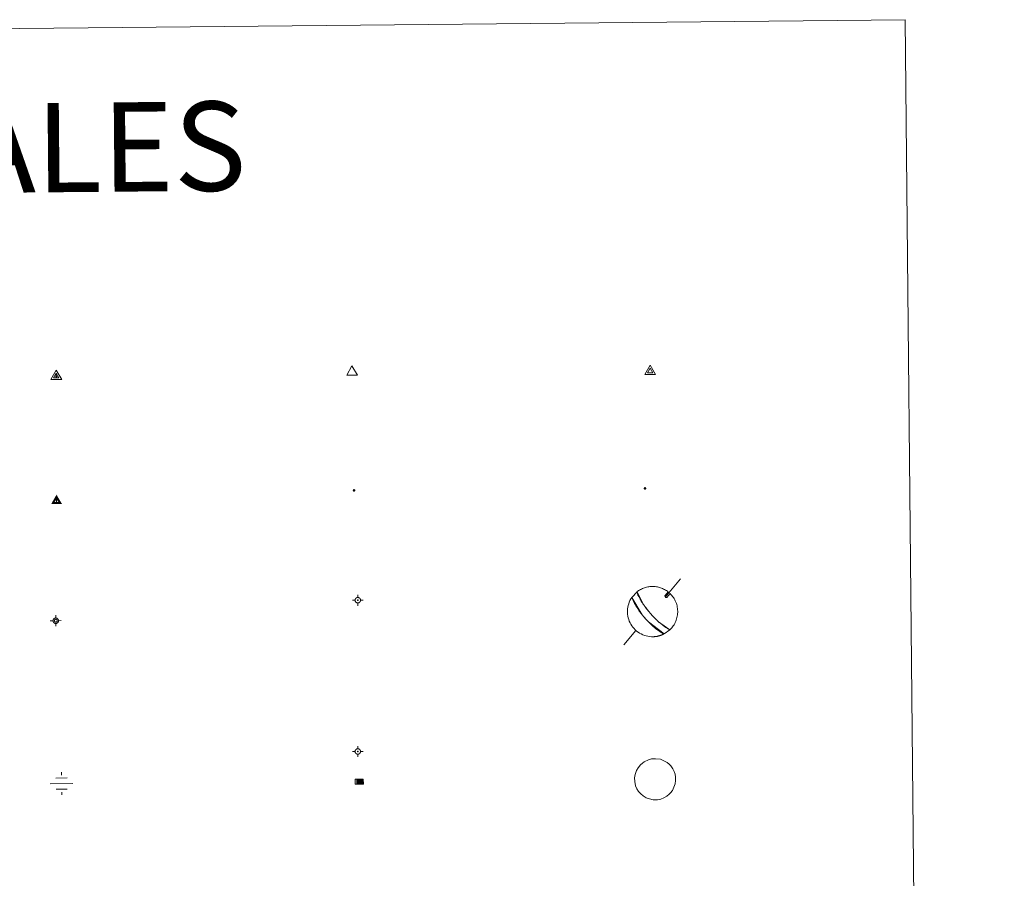
# Model space of a CAD drawing. Units: metres. Extents: x 565770 to 570254, y 4714469 to 4717483.
# Drawn here: x 566384 to 566549, y 4716065 to 4716209 of the extents above; entities that cross this region are included whole.
import ezdxf
from ezdxf.enums import TextEntityAlignment as Align

# ---------------------------------------------------------------- set-up
doc = ezdxf.new("R2010")
doc.units = ezdxf.units.M
doc.header["$MEASUREMENT"] = 0
for name, color, linetype, lineweight in [('Carátula', 7, 'Continuous', 5), ('Level 13', 5, 'Continuous', 0), ('Level 63', 7, 'Continuous', 0), ('Level 7', 1, 'Continuous', 0), ('Level 8', 19, 'Continuous', 0), ('Level 9', 7, 'Continuous', 0)]:
    doc.layers.add(name, color=color, linetype=linetype, lineweight=lineweight)
doc.styles.add('Arial', font='ARIAL.TTF', dxfattribs={"height": 0.2})

# ---------------------------------------------------------------- blocks, each defined once
blk = doc.blocks.new('5VG4OR')
at = {"layer": 'Carátula', "color": 250, "linetype": 'Continuous', "lineweight": 5}
blk.add_3dface([(9, -5.9), (-9, -5.9), (0, 9.7)], dxfattribs=at)
blk = doc.blocks.new('5VROI')
at = {"layer": 'Carátula', "color": 250, "linetype": 'Continuous', "lineweight": 5}
for points in [[(8.9, -5.2), (-9.1, -5.2), (-0.2, 10.4)], [(-0.2, 5.2), (4.3, -2.6), (-4.7, -2.6)]]:
    blk.add_3dface(points, dxfattribs=at)
blk = doc.blocks.new('5VG1OR')
at = {"layer": 'Carátula', "linetype": 'Continuous', "lineweight": 5}
h = blk.add_hatch(color=1, dxfattribs=at)
edge = h.paths.add_edge_path()
edge.add_arc((0, 0), 0.75, 359.999, 719.999)
at = {"layer": 'Carátula', "color": 250, "linetype": 'Continuous', "lineweight": 5}
for p, q in [((0, 5.2), (-0.1, 0.7)), ((-0.1, 0.7), (0, 5.2)), ((-0.1, -0.8), (-0.1, -2.6)), ((-0.1, -2.6), (-0.1, -0.8))]:
    blk.add_line(p, q, dxfattribs=at)
at = {"layer": 'Carátula', "color": 250, "linetype": 'Continuous', "lineweight": 5, "flags": 128}
for points in [[(0, 5.2), (-4.6, -2.6), (-0.1, -2.6)], [(-0.1, -2.6), (4.4, -2.6), (0, 5.2)]]:
    blk.add_lwpolyline(points, dxfattribs=at)
at = {"layer": 'Carátula', "color": 250, "linetype": 'Continuous', "lineweight": 5, "extrusion": (0, 0, -1)}
for start, end in [(272.8103, 87.2175), (87.1918, 272.8103)]:
    blk.add_arc((0, 0, 0), 0.75, start, end, dxfattribs=at)
at = {"layer": 'Carátula', "color": 250, "linetype": 'Continuous', "lineweight": 5}
blk.add_3dface([(9, -5.2), (-9, -5.2), (-0.1, 10.4)], dxfattribs=at)
blk = doc.blocks.new('5NIVA')
at = {"layer": 'Carátula', "color": 7, "linetype": 'Continuous', "lineweight": 5, "flags": 128}
for points in [[(3.9, -0.1), (3.9, 0.1), (3.9, 0.3), (3.9, 0.5), (3.8, 0.7), (3.8, 0.9), (3.7, 1.1), (3.6, 1.3), (3.6, 1.4), (3.5, 1.6), (3.4, 1.8), (3.3, 2), (3.2, 2.1), (3, 2.3), (2.9, 2.5), (2.8, 2.6), (2.6, 2.7), (2.5, 2.8), (2.3, 3), (2.2, 3.1), (2, 3.2), (1.8, 3.3), (1.6, 3.4), (1.4, 3.4), (1.3, 3.5), (1, 3.6), (0.9, 3.6), (0.7, 3.7), (0.5, 3.7), (0.3, 3.7), (0.1, 3.7), (-0.1, 3.7), (-0.3, 3.7), (-0.5, 3.7), (-0.7, 3.6), (-0.9, 3.6), (-1.1, 3.5), (-1.3, 3.4), (-1.4, 3.4), (-1.6, 3.3), (-1.8, 3.2), (-2, 3.1), (-2.1, 3), (-2.3, 2.8), (-2.5, 2.7), (-2.6, 2.6), (-2.7, 2.5), (-2.9, 2.3), (-3, 2.1), (-3.1, 2), (-3.2, 1.8), (-3.3, 1.6), (-3.4, 1.4), (-3.5, 1.3), (-3.5, 1.1), (-3.6, 0.9), (-3.6, 0.7), (-3.7, 0.5), (-3.7, 0.3), (-3.7, 0.1), (-3.7, -0.1), (-3.7, -0.3), (-3.7, -0.5), (-3.7, -0.7), (-3.6, -0.9), (-3.6, -1.1), (-3.5, -1.3), (-3.5, -1.5), (-3.4, -1.6), (-3.3, -1.8), (-3.2, -2), (-3.1, -2.2), (-3, -2.3), (-2.9, -2.5), (-2.7, -2.7), (-2.6, -2.8), (-2.5, -2.9), (-2.3, -3.1), (-2.1, -3.2), (-2, -3.3), (-1.8, -3.4), (-1.6, -3.5), (-1.5, -3.6), (-1.3, -3.7), (-1.1, -3.7), (-0.9, -3.8), (-0.7, -3.8), (-0.5, -3.9), (-0.3, -3.9), (-0.1, -3.9), (0.1, -3.9), (0.3, -3.9), (0.5, -3.9), (0.7, -3.9), (0.9, -3.8), (1, -3.8), (1.3, -3.7), (1.5, -3.7), (1.6, -3.6), (1.8, -3.5), (2, -3.4)], [(2.1, -0.1), (2.1, 0), (2.1, 0.1), (2.1, 0.2), (2.1, 0.3), (2, 0.4), (2, 0.5), (2, 0.6), (1.9, 0.7), (1.9, 0.8), (1.9, 0.9), (1.8, 1), (1.7, 1.1), (1.7, 1.2), (1.6, 1.2), (1.5, 1.3), (1.5, 1.4), (1.4, 1.4), (1.3, 1.5), (1.2, 1.6), (1.1, 1.6), (1.1, 1.7), (1, 1.7), (0.9, 1.8), (0.8, 1.8), (0.7, 1.8), (0.6, 1.8), (0.5, 1.9), (0.4, 1.9), (0.3, 1.9), (0.2, 1.9), (0.1, 1.9), (0, 1.9), (-0.1, 1.9), (-0.2, 1.8), (-0.3, 1.8), (-0.4, 1.8), (-0.5, 1.8), (-0.6, 1.7), (-0.7, 1.7), (-0.8, 1.6), (-0.9, 1.6), (-1, 1.5), (-1, 1.4), (-1.1, 1.4), (-1.2, 1.3), (-1.3, 1.2), (-1.3, 1.2), (-1.4, 1.1), (-1.5, 1), (-1.5, 0.9), (-1.6, 0.8), (-1.6, 0.7), (-1.6, 0.6), (-1.7, 0.5), (-1.7, 0.4), (-1.7, 0.3), (-1.8, 0.2), (-1.8, 0.1), (-1.8, 0), (-1.8, -0.1), (-1.8, -0.2), (-1.8, -0.3), (-1.7, -0.4), (-1.7, -0.5), (-1.7, -0.6), (-1.7, -0.7), (-1.6, -0.8), (-1.6, -0.8), (-1.6, -0.9), (-1.5, -1), (-1.5, -1.1), (-1.4, -1.2), (-1.3, -1.3), (-1.3, -1.4), (-1.2, -1.4), (-1.1, -1.5), (-1.1, -1.6), (-1, -1.6), (-0.9, -1.7), (-0.8, -1.7), (-0.7, -1.8), (-0.6, -1.8), (-0.5, -1.9), (-0.4, -1.9), (-0.3, -1.9), (-0.2, -2), (-0.1, -2), (0, -2), (0.1, -2), (0.2, -2), (0.3, -2), (0.4, -2), (0.5, -2), (0.6, -2), (0.7, -1.9), (0.8, -1.9), (0.9, -1.9), (1, -1.8), (1.1, -1.8), (1.1, -1.7)], [(0.1, 3.7), (0.1, 7.5)], [(-3.7, -0.1), (-7.6, -0.1)], [(0.1, -3.9), (0.1, -7.8)], [(1.1, -1.7), (1.2, -1.7), (1.3, -1.6), (1.4, -1.6), (1.5, -1.5), (1.5, -1.4), (1.6, -1.4), (1.7, -1.3), (1.7, -1.2), (1.8, -1.1), (1.8, -1), (1.9, -0.9), (2, -0.8), (2, -0.8), (2, -0.7), (2, -0.6), (2.1, -0.5), (2.1, -0.4), (2.1, -0.3), (2.1, -0.2), (2.1, -0.1)], [(2, -3.4), (2.2, -3.3), (2.3, -3.2), (2.5, -3.1), (2.6, -2.9), (2.8, -2.8), (2.9, -2.7), (3, -2.5), (3.2, -2.3), (3.3, -2.2), (3.4, -2), (3.5, -1.8), (3.6, -1.6), (3.6, -1.5), (3.7, -1.3), (3.8, -1.1), (3.8, -0.9), (3.8, -0.7), (3.9, -0.5), (3.9, -0.3), (3.9, -0.1)], [(3.9, -0.1), (7.7, -0.1)]]:
    blk.add_lwpolyline(points, dxfattribs=at)
blk = doc.blocks.new('5NIVB')
at = {"layer": 'Carátula', "color": 7, "linetype": 'Continuous', "lineweight": 5, "flags": 128}
for points in [[(4.1, 25.5), (4.1, 25.7), (4.1, 25.9), (4.1, 26.1), (4, 26.3), (4, 26.5), (3.9, 26.7), (3.9, 26.8), (3.8, 27), (3.7, 27.2), (3.6, 27.4), (3.5, 27.6), (3.4, 27.7), (3.2, 27.9), (3.1, 28), (3, 28.2), (2.9, 28.3), (2.7, 28.4), (2.5, 28.6), (2.4, 28.7), (2.2, 28.8), (2, 28.9), (1.8, 29), (1.6, 29), (1.5, 29.1), (1.3, 29.2), (1.1, 29.2), (0.9, 29.3), (0.7, 29.3), (0.5, 29.3), (0.3, 29.3), (0.1, 29.3), (-0.1, 29.3), (-0.3, 29.3), (-0.5, 29.2), (-0.7, 29.2), (-0.9, 29.1), (-1.1, 29), (-1.2, 29), (-1.4, 28.9), (-1.6, 28.8), (-1.8, 28.7), (-1.9, 28.6), (-2.1, 28.4), (-2.3, 28.3), (-2.4, 28.2), (-2.5, 28), (-2.6, 27.9), (-2.8, 27.7), (-2.9, 27.6), (-3, 27.4), (-3.1, 27.2), (-3.2, 27), (-3.3, 26.8), (-3.3, 26.7), (-3.4, 26.5), (-3.4, 26.3), (-3.5, 26.1), (-3.5, 25.9), (-3.5, 25.7), (-3.5, 25.5), (-3.5, 25.3), (-3.5, 25.1), (-3.5, 24.9), (-3.4, 24.7), (-3.4, 24.5), (-3.3, 24.3), (-3.3, 24.1), (-3.2, 24), (-3.1, 23.8), (-3, 23.6), (-2.9, 23.4), (-2.8, 23.3), (-2.6, 23.1), (-2.5, 22.9), (-2.4, 22.8), (-2.3, 22.7), (-2.1, 22.5), (-1.9, 22.4), (-1.8, 22.3), (-1.6, 22.2), (-1.4, 22.1), (-1.2, 22), (-1.1, 21.9), (-0.9, 21.9), (-0.7, 21.8), (-0.5, 21.8), (-0.3, 21.7), (-0.1, 21.7), (0.1, 21.7), (0.3, 21.7), (0.5, 21.7), (0.7, 21.7), (0.9, 21.7), (1.1, 21.8), (1.3, 21.8), (1.5, 21.9), (1.6, 21.9), (1.8, 22), (2, 22.1), (2.2, 22.2)], [(0.3, 29.3), (0.3, 33.1)], [(-3.5, 25.5), (-7.3, 25.5)], [(0.7, 25.5), (0.7, 25.5), (0.7, 25.5), (0.7, 25.6), (0.7, 25.6), (0.7, 25.6), (0.7, 25.6), (0.7, 25.6), (0.6, 25.6), (0.6, 25.7), (0.6, 25.7), (0.6, 25.7), (0.6, 25.7), (0.6, 25.7), (0.6, 25.8), (0.6, 25.8), (0.6, 25.8), (0.5, 25.8), (0.5, 25.8), (0.5, 25.8), (0.5, 25.8), (0.5, 25.8), (0.5, 25.8), (0.4, 25.9), (0.4, 25.9), (0.4, 25.9), (0.4, 25.9), (0.4, 25.9), (0.3, 25.9), (0.3, 25.9), (0.3, 25.9), (0.3, 25.9), (0.3, 25.9), (0.2, 25.9), (0.2, 25.9), (0.2, 25.9), (0.2, 25.9), (0.2, 25.9), (0.1, 25.8), (0.1, 25.8), (0.1, 25.8), (0.1, 25.8), (0.1, 25.8), (0, 25.8), (0, 25.8), (0, 25.8), (0, 25.8), (0, 25.7), (0, 25.7), (0, 25.7), (0, 25.7), (-0.1, 25.7), (-0.1, 25.6), (-0.1, 25.6), (-0.1, 25.6), (-0.1, 25.6), (-0.1, 25.6), (-0.1, 25.6), (-0.1, 25.5), (-0.1, 25.5), (-0.1, 25.5), (-0.1, 25.5), (-0.1, 25.4), (-0.1, 25.4), (-0.1, 25.4), (-0.1, 25.4), (-0.1, 25.4), (-0.1, 25.4), (-0.1, 25.3), (-0.1, 25.3), (0, 25.3), (0, 25.3), (0, 25.3), (0, 25.2), (0, 25.2), (0, 25.2), (0, 25.2), (0, 25.2), (0.1, 25.2), (0.1, 25.2), (0.1, 25.2), (0.1, 25.1), (0.1, 25.1), (0.2, 25.1), (0.2, 25.1), (0.2, 25.1), (0.2, 25.1), (0.2, 25.1), (0.3, 25.1), (0.3, 25.1), (0.3, 25.1), (0.3, 25.1), (0.3, 25.1), (0.4, 25.1), (0.4, 25.1), (0.4, 25.1), (0.4, 25.1), (0.4, 25.1), (0.5, 25.1), (0.5, 25.1), (0.5, 25.2)], [(0.3, 21.7), (0.3, 17.8)], [(0.5, 25.2), (0.5, 25.2), (0.5, 25.2), (0.5, 25.2), (0.6, 25.2), (0.6, 25.2), (0.6, 25.2), (0.6, 25.2), (0.6, 25.3), (0.6, 25.3), (0.6, 25.3), (0.6, 25.3), (0.6, 25.3), (0.7, 25.4), (0.7, 25.4), (0.7, 25.4), (0.7, 25.4), (0.7, 25.4), (0.7, 25.4), (0.7, 25.5), (0.7, 25.5)], [(2.2, 22.2), (2.4, 22.3), (2.5, 22.4), (2.7, 22.5), (2.9, 22.7), (3, 22.8), (3.1, 22.9), (3.3, 23.1), (3.4, 23.3), (3.5, 23.4), (3.6, 23.6), (3.7, 23.8), (3.8, 24), (3.8, 24.1), (3.9, 24.3), (4, 24.5), (4, 24.7), (4.1, 24.9), (4.1, 25.1), (4.1, 25.3), (4.1, 25.5)], [(4.1, 25.5), (7.9, 25.5)]]:
    blk.add_lwpolyline(points, dxfattribs=at)
blk = doc.blocks.new('5NACIE')
at = {"layer": 'Carátula', "color": 170, "linetype": 'Continuous', "lineweight": 5, "flags": 128}
for points in [[(-0.01, 6.32), (0, 8.44)], [(-8.44, 0), (8.44, 0)], [(-4.22, 4.22), (4.22, 4.22)], [(-4.22, -4.22), (4.22, -4.22)], [(0, -6.34), (0, -8.44)]]:
    blk.add_lwpolyline(points, dxfattribs=at)
blk = doc.blocks.new('5ABREV')
at = {"layer": 'Carátula', "linetype": 'Continuous', "lineweight": 5, "extrusion": (0, 0, -1)}
blk.add_hatch(color=154, dxfattribs=at).paths.add_polyline_path([(4.2, -2.9), (-4.2, -2.9), (-4.2, 3), (4.2, 3)])
at = {"layer": 'Carátula', "color": 250, "linetype": 'Continuous', "lineweight": 5}
blk.add_line((-5.4, 4.1), (-5.4, -4.1), dxfattribs=at)
at = {"layer": 'Carátula', "color": 250, "linetype": 'Continuous', "lineweight": 5, "flags": 128}
blk.add_lwpolyline([(-8.5, 4.1), (-8.5, -4.1), (5.3, -4.1), (5.3, 4.1), (-8.5, 4.1)], dxfattribs=at)
at = {"layer": 'Carátula', "color": 250, "linetype": 'Continuous', "lineweight": 5}
blk.add_3dface([(-4.2, 3), (4.2, 3), (4.2, -2.9), (-4.2, -2.9)], dxfattribs=at)
blk = doc.blocks.new('5PANOT')
at = {"layer": 'Carátula', "linetype": 'Continuous', "lineweight": 5}
h = blk.add_hatch(color=1, dxfattribs=at)
edge = h.paths.add_edge_path()
edge.add_arc((0, 0), 1.89, 270.0012, 630.0012)
blk = doc.blocks.new('5VGRR')
at = {"layer": 'Carátula', "linetype": 'Continuous', "lineweight": 5}
blk.add_hatch(color=131, dxfattribs=at).paths.add_polyline_path([(0, -5.2), (-9, -5.2), (0, 10.4), (0, 5.2), (-4.5, -2.6), (0, -2.6)])
h = blk.add_hatch(color=1, dxfattribs=at)
edge = h.paths.add_edge_path()
edge.add_arc((0, 0), 0.75, 359.999, 719.999)
at = {"layer": 'Carátula', "linetype": 'Continuous', "lineweight": 5, "extrusion": (0, 0, -1)}
blk.add_hatch(color=131, dxfattribs=at).paths.add_polyline_path([(-9, -5.2), (0, 10.4), (0, 5.2), (-4.4, -2.6), (0, -2.6), (0, -5.2)])
at = {"layer": 'Carátula', "color": 250, "linetype": 'Continuous', "lineweight": 5}
for p, q in [((0, 5.2), (-0.1, 0.7)), ((-0.1, 0.7), (0, 5.2)), ((0, -0.8), (0, -2.6)), ((0, -2.6), (0, -0.8))]:
    blk.add_line(p, q, dxfattribs=at)
at = {"layer": 'Carátula', "color": 250, "linetype": 'Continuous', "lineweight": 5, "flags": 128}
for points in [[(0, 5.2), (-4.5, -2.6), (0, -2.6)], [(0, -2.6), (4.4, -2.6), (0, 5.2)]]:
    blk.add_lwpolyline(points, dxfattribs=at)
at = {"layer": 'Carátula', "color": 250, "linetype": 'Continuous', "lineweight": 5, "extrusion": (0, 0, -1)}
for start, end in [(272.8103, 87.2175), (87.1918, 272.8103)]:
    blk.add_arc((0, 0, 0), 0.75, start, end, dxfattribs=at)
blk = doc.blocks.new('5PATER')
at = {"layer": 'Carátula', "linetype": 'Continuous', "lineweight": 5}
h = blk.add_hatch(color=250, dxfattribs=at)
edge = h.paths.add_edge_path()
edge.add_ellipse((0, 0), major_axis=(-1.33, -1.34), ratio=0.999422, start_angle=0, end_angle=360)

msp = doc.modelspace()

# ---------------------------------------------------------------- linework, layer by layer
at = {"layer": 'Level 63', "linetype": 'Continuous', "lineweight": 0}
msp.add_lwpolyline([(566086.65, 4716204.31), (566532.56, 4716208.71), (566549.18, 4714521.71), (566103.27, 4714517.32), (566086.65, 4716204.31)], close=True, dxfattribs=at)
at = {"layer": 'Level 63', "color": 5, "linetype": 'Continuous', "lineweight": 0}
for points in [[(566494.84, 4716114.81), (566492.32, 4716111.81)], [(566492.2, 4716111.95), (566492.3, 4716111.7), (566492.5, 4716111.66)], [(566487.33, 4716106.16), (566485.33, 4716103.74)]]:
    msp.add_lwpolyline(points, dxfattribs=at)
at = {"layer": 'Level 63', "color": 9, "linetype": 'Continuous', "lineweight": 0}
for points in [[(566489.8, 4716108.99), (566489.52, 4716109.31), (566489.49, 4716109.35), (566489.46, 4716109.39), (566489.42, 4716109.43), (566489.39, 4716109.47), (566489.36, 4716109.51), (566489.32, 4716109.55), (566489.28, 4716109.6), (566489.25, 4716109.65), (566489.21, 4716109.7), (566489.16, 4716109.75), (566489.12, 4716109.8), (566489.08, 4716109.86), (566489.03, 4716109.93), (566488.98, 4716109.99), (566488.92, 4716110.06), (566488.87, 4716110.14), (566488.81, 4716110.22), (566488.74, 4716110.31), (566488.67, 4716110.41), (566488.6, 4716110.51), (566488.52, 4716110.63), (566488.44, 4716110.76), (566488.34, 4716110.9), (566488.24, 4716111.05), (566488.14, 4716111.22), (566488.03, 4716111.41), (566487.92, 4716111.62), (566487.8, 4716111.85), (566487.68, 4716112.1), (566487.58, 4716112.36), (566487.5, 4716112.62), (566487.64, 4716112.73), (566487.79, 4716112.84), (566487.95, 4716112.93), (566488.11, 4716113.03), (566488.27, 4716113.11), (566488.44, 4716113.19), (566488.61, 4716113.26), (566488.78, 4716113.32), (566488.95, 4716113.37), (566489.13, 4716113.42), (566489.31, 4716113.46), (566489.49, 4716113.49), (566489.67, 4716113.52), (566489.85, 4716113.53), (566490.04, 4716113.54), (566490.22, 4716113.54), (566490.4, 4716113.53), (566490.58, 4716113.52), (566490.77, 4716113.49), (566490.95, 4716113.46), (566491.12, 4716113.42), (566491.3, 4716113.37), (566491.48, 4716113.32), (566491.65, 4716113.26), (566491.82, 4716113.19), (566491.98, 4716113.11), (566492.15, 4716113.03), (566492.31, 4716112.94), (566492.46, 4716112.84), (566492.61, 4716112.73), (566492.76, 4716112.62), (566492.2, 4716111.95), (566492.3, 4716111.7), (566492.5, 4716111.66), (566493.07, 4716112.36), (566493.22, 4716112.19), (566493.37, 4716112.03), (566493.5, 4716111.86), (566493.63, 4716111.68), (566493.75, 4716111.49), (566493.86, 4716111.3), (566493.95, 4716111.1), (566494.04, 4716110.9), (566494.12, 4716110.7), (566494.18, 4716110.49), (566494.24, 4716110.28), (566494.28, 4716110.06), (566494.32, 4716109.84), (566494.34, 4716109.63), (566494.35, 4716109.41), (566494.35, 4716109.19), (566494.34, 4716108.97), (566494.31, 4716108.75), (566494.28, 4716108.54), (566494.23, 4716108.32), (566494.17, 4716108.11), (566494.11, 4716107.9), (566494.03, 4716107.7), (566493.94, 4716107.5), (566493.84, 4716107.3), (566493.73, 4716107.11), (566493.61, 4716106.93), (566493.48, 4716106.75), (566493.34, 4716106.58), (566493.2, 4716106.42), (566493.04, 4716106.26), (566491.13, 4716107.62), (566491.04, 4716107.71), (566490.96, 4716107.78), (566490.88, 4716107.86), (566490.81, 4716107.93), (566490.74, 4716107.99), (566490.68, 4716108.05), (566490.62, 4716108.11), (566490.57, 4716108.16), (566490.52, 4716108.21), (566490.47, 4716108.26), (566490.42, 4716108.31), (566490.38, 4716108.36), (566490.34, 4716108.4), (566490.3, 4716108.44), (566490.26, 4716108.48), (566490.22, 4716108.52), (566490.19, 4716108.56), (566490.15, 4716108.59), (566490.12, 4716108.63), (566490.09, 4716108.66), (566490.06, 4716108.7), (566490.03, 4716108.73), (566490, 4716108.76), (566489.97, 4716108.8), (566489.94, 4716108.83), (566489.91, 4716108.86), (566489.88, 4716108.89), (566489.85, 4716108.93), (566489.82, 4716108.96), (566489.8, 4716108.99)], [(566490.23, 4716105.1), (566489.93, 4716105.1), (566489.63, 4716105.12), (566489.34, 4716105.17), (566489.04, 4716105.24), (566488.76, 4716105.32), (566488.48, 4716105.43), (566488.21, 4716105.56), (566487.95, 4716105.7), (566487.7, 4716105.87), (566487.46, 4716106.05), (566487.23, 4716106.24), (566487.02, 4716106.46), (566486.83, 4716106.68), (566486.65, 4716106.92), (566486.49, 4716107.18), (566486.35, 4716107.44), (566486.22, 4716107.71), (566486.12, 4716107.99), (566486.04, 4716108.28), (566485.97, 4716108.57), (566485.93, 4716108.87), (566485.91, 4716109.16), (566485.91, 4716109.46), (566485.93, 4716109.76), (566485.97, 4716110.06), (566486.03, 4716110.35), (566486.12, 4716110.64), (566486.22, 4716110.92), (566486.34, 4716111.19), (566486.48, 4716111.45), (566486.64, 4716111.71), (566488.39, 4716108.78), (566488.46, 4716108.69), (566488.52, 4716108.61), (566488.59, 4716108.53), (566488.66, 4716108.45), (566488.72, 4716108.38), (566488.78, 4716108.3), (566488.85, 4716108.23), (566488.91, 4716108.16), (566488.98, 4716108.08), (566489.05, 4716108.01), (566489.11, 4716107.93), (566489.18, 4716107.86), (566489.26, 4716107.78), (566489.33, 4716107.7), (566489.41, 4716107.62), (566489.49, 4716107.54), (566489.58, 4716107.45), (566489.68, 4716107.35), (566489.78, 4716107.25), (566489.89, 4716107.15), (566490.01, 4716107.03), (566490.14, 4716106.91), (566490.29, 4716106.78), (566490.46, 4716106.64), (566490.64, 4716106.48), (566490.86, 4716106.32), (566491.1, 4716106.14), (566491.38, 4716105.94), (566491.69, 4716105.75), (566492.04, 4716105.55), (566491.99, 4716105.53), (566491.93, 4716105.5), (566491.88, 4716105.47), (566491.82, 4716105.45), (566491.76, 4716105.42), (566491.71, 4716105.4), (566491.65, 4716105.38), (566491.6, 4716105.36), (566491.54, 4716105.34), (566491.48, 4716105.32), (566491.42, 4716105.3), (566491.36, 4716105.28), (566491.31, 4716105.26), (566491.25, 4716105.25), (566491.19, 4716105.23), (566491.13, 4716105.22), (566491.07, 4716105.2), (566491.01, 4716105.19), (566490.95, 4716105.18), (566490.89, 4716105.16), (566490.83, 4716105.15), (566490.77, 4716105.14), (566490.71, 4716105.14), (566490.65, 4716105.13), (566490.59, 4716105.12), (566490.53, 4716105.11), (566490.47, 4716105.11), (566490.41, 4716105.1), (566490.35, 4716105.1), (566490.29, 4716105.1), (566490.23, 4716105.1)]]:
    msp.add_lwpolyline(points, close=True, dxfattribs=at)
at = {"layer": 'Level 63', "color": 5, "linetype": 'Continuous', "lineweight": 0}
for points in [[(566492.06, 4716105.56), (566489.45, 4716107.58), (566489.37, 4716107.66), (566489.29, 4716107.74), (566489.22, 4716107.82), (566489.15, 4716107.9), (566489.08, 4716107.97), (566489.01, 4716108.05), (566488.95, 4716108.12), (566488.88, 4716108.19), (566488.82, 4716108.27), (566488.75, 4716108.34), (566488.69, 4716108.42), (566488.62, 4716108.49), (566488.56, 4716108.57), (566488.49, 4716108.65), (566488.42, 4716108.74), (566488.35, 4716108.83), (566488.28, 4716108.92), (566488.2, 4716109.02), (566488.12, 4716109.13), (566488.04, 4716109.24), (566487.94, 4716109.36), (566487.85, 4716109.5), (566487.75, 4716109.65), (566487.64, 4716109.81), (566487.52, 4716109.99), (566487.39, 4716110.2), (566487.25, 4716110.43), (566487.1, 4716110.7), (566486.95, 4716110.99), (566486.79, 4716111.33), (566486.64, 4716111.7), (566487.52, 4716112.63), (566488.56, 4716110.57), (566488.64, 4716110.46), (566488.71, 4716110.36), (566488.78, 4716110.26), (566488.84, 4716110.18), (566488.9, 4716110.1), (566488.95, 4716110.03), (566489, 4716109.96), (566489.05, 4716109.89), (566489.1, 4716109.83), (566489.14, 4716109.78), (566489.19, 4716109.72), (566489.23, 4716109.67), (566489.27, 4716109.62), (566489.3, 4716109.58), (566489.34, 4716109.53), (566489.38, 4716109.49), (566489.41, 4716109.45), (566489.44, 4716109.41), (566489.47, 4716109.37), (566489.5, 4716109.33), (566489.54, 4716109.29), (566489.57, 4716109.26), (566489.6, 4716109.22), (566489.62, 4716109.19), (566489.65, 4716109.15), (566489.68, 4716109.12), (566489.71, 4716109.09), (566489.74, 4716109.06), (566489.77, 4716109.02), (566489.8, 4716108.99), (566490.13, 4716108.62), (566490.16, 4716108.58), (566490.2, 4716108.55), (566490.23, 4716108.51), (566490.27, 4716108.47), (566490.31, 4716108.43), (566490.35, 4716108.39), (566490.39, 4716108.34), (566490.43, 4716108.3), (566490.48, 4716108.25), (566490.53, 4716108.2), (566490.58, 4716108.15), (566490.64, 4716108.1), (566490.69, 4716108.04), (566490.76, 4716107.98), (566490.82, 4716107.91), (566490.9, 4716107.84), (566490.98, 4716107.77), (566491.06, 4716107.69), (566491.15, 4716107.6), (566491.26, 4716107.51), (566491.37, 4716107.41), (566491.49, 4716107.3), (566491.63, 4716107.19), (566491.78, 4716107.07), (566491.95, 4716106.94), (566492.13, 4716106.8), (566492.34, 4716106.66), (566492.56, 4716106.52), (566492.79, 4716106.38), (566493.04, 4716106.26), (566492.06, 4716105.56)], [(566488.08, 4716083.56), (566488.42, 4716083.87), (566488.71, 4716084.08), (566489.45, 4716084.44), (566489.94, 4716084.58), (566490.62, 4716084.62), (566491.44, 4716084.51), (566492.04, 4716084.28), (566492.6, 4716083.96), (566492.94, 4716083.69), (566493.19, 4716083.42), (566493.54, 4716082.91), (566493.76, 4716082.47), (566493.9, 4716082.03), (566494, 4716081.52), (566494, 4716080.94), (566493.92, 4716080.42), (566493.72, 4716079.83), (566493.45, 4716079.29), (566493.13, 4716078.87), (566492.94, 4716078.64), (566492.54, 4716078.34), (566492.02, 4716078.03), (566491.51, 4716077.83), (566490.96, 4716077.73), (566490.21, 4716077.73), (566489.59, 4716077.86), (566489.05, 4716078.06), (566488.55, 4716078.37), (566488.18, 4716078.7), (566487.78, 4716079.12), (566487.5, 4716079.58), (566487.28, 4716080.07), (566487.15, 4716080.76), (566487.12, 4716081.38), (566487.2, 4716081.94), (566487.44, 4716082.64), (566487.69, 4716083.1), (566488.08, 4716083.56)]]:
    msp.add_lwpolyline(points, close=True, dxfattribs=at)

# ---------------------------------------------------------------- block references
at = {"layer": 'Level 13', "color": 5, "linetype": 'Continuous', "lineweight": 0, "xscale": 0.2249993923620855, "yscale": 0.2249993923620855, "rotation": 0.5652799988151346}
msp.add_blockref('5NACIE', (566390.92, 4716080.43), dxfattribs=at)
msp.add_blockref('5NACIE', (566390.92, 4716080.43), dxfattribs=at)
at = {"layer": 'Level 13', "color": 19, "linetype": 'Continuous', "lineweight": 0, "xscale": 0.1000000373021867, "yscale": 0.1000000373021867, "rotation": 0.565100728553466}
msp.add_blockref('5ABREV', (566441.04, 4716080.77), dxfattribs=at)
msp.add_blockref('5ABREV', (566441.04, 4716080.77), dxfattribs=at)
at = {"layer": 'Level 7', "color": 19, "linetype": 'Continuous', "lineweight": 0, "xscale": 0.1209995898202165, "yscale": 0.1209995898202165, "rotation": 0.5651510221015145}
msp.add_blockref('5PATER', (566440.02, 4716129.67), dxfattribs=at)
msp.add_blockref('5PATER', (566440.02, 4716129.67), dxfattribs=at)
at = {"layer": 'Level 7', "color": 1, "linetype": 'Continuous', "lineweight": 0, "xscale": 0.1209995898202165, "yscale": 0.1209995898202165, "rotation": 0.5651510221015145}
msp.add_blockref('5PANOT', (566488.86, 4716130), dxfattribs=at)
msp.add_blockref('5PANOT', (566488.86, 4716130), dxfattribs=at)
at = {"layer": 'Level 8', "color": 19, "linetype": 'Continuous', "lineweight": 0}
for name, p, xscale, yscale, rotation in [('5VG1OR', (566390.03, 4716148.81), 0.1000000373021867, 0.1000000373021867, 0.565100728553466), ('5VG1OR', (566390.03, 4716148.81), 0.1000000373021867, 0.1000000373021867, 0.565100728553466), ('5VG4OR', (566439.67, 4716149.6), 0.09999983015004542, 0.09999983015004542, 0.5649650145154456), ('5VG4OR', (566439.67, 4716149.6), 0.09999983015004542, 0.09999983015004542, 0.5649650145154456), ('5VROI', (566489.74, 4716149.66), 0.09999983015004542, 0.09999983015004542, 0.5649650145154456), ('5VROI', (566489.74, 4716149.66), 0.09999983015004542, 0.09999983015004542, 0.5649650145154456)]:
    msp.add_blockref(name, p, dxfattribs=dict(at, xscale=xscale, yscale=yscale, rotation=rotation))
at = {"layer": 'Level 8', "color": 1, "linetype": 'Continuous', "lineweight": 0, "xscale": 0.1000000373021867, "yscale": 0.1000000373021867, "rotation": 0.565100728553466}
msp.add_blockref('5VGRR', (566390.07, 4716127.91), dxfattribs=at)
msp.add_blockref('5VGRR', (566390.07, 4716127.91), dxfattribs=at)
at = {"layer": 'Level 8', "linetype": 'Continuous', "lineweight": 0, "xscale": 0.1199993015780297, "yscale": 0.1199993015780297, "rotation": 0.565192822712852}
msp.add_blockref('5NIVA', (566389.93, 4716107.8), dxfattribs=at)
msp.add_blockref('5NIVA', (566389.93, 4716107.8), dxfattribs=at)
at = {"layer": 'Level 9', "linetype": 'Continuous', "lineweight": 0, "xscale": 0.1199993015780297, "yscale": 0.1199993015780297, "rotation": 0.565192822712852}
for p in [(566440.64, 4716108.17), (566440.64, 4716082.77)]:
    msp.add_blockref('5NIVB', p, dxfattribs=at)

# ---------------------------------------------------------------- texts
at = {"layer": 'Level 63', "linetype": 'Continuous', "lineweight": 0, "style": 'Arial'}
msp.add_text('SIGNOS PUNTUALES', height=14.9999, rotation=0.5153, dxfattribs=at).set_placement((566323.74, 4716186.64), align=Align.MIDDLE_CENTER)

doc.saveas('drawing.dxf')
